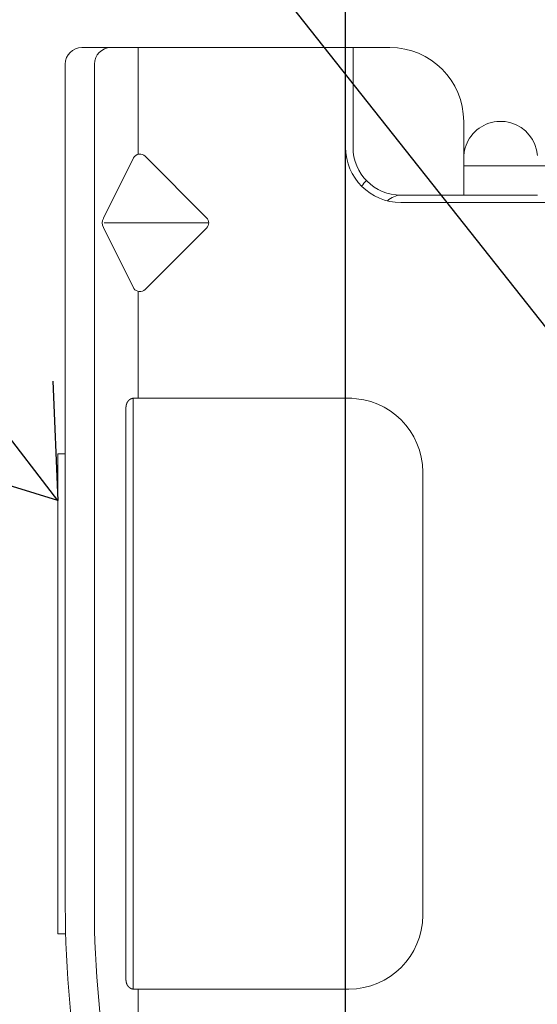
# Model space of a CAD drawing. Units: inches. Extents: x -31 to 125, y 0 to 90.
# Drawn here: x 108 to 109, y 13 to 14 of the extents above; entities that cross this region are included whole.
import ezdxf

# ---------------------------------------------------------------- set-up
doc = ezdxf.new("R2010")
doc.units = ezdxf.units.IN
doc.header["$LTSCALE"] = 0.01
doc.header["$MEASUREMENT"] = 0
for name, color, linetype in [('CERACLAD-DIMENSION', 1, 'Continuous'), ('CERACLAD-MEDIUM-LINE', 3, 'Continuous'), ('CERACLAD-PRODUCT-CUT', 6, 'Continuous'), ('CERACLAD-TXT-NOTES', 2, 'Continuous')]:
    doc.layers.add(name, color=color, linetype=linetype)
doc.dimstyles.get("Standard").update_dxf_attribs({"dimtxt": 0.18, "dimasz": 0.18, "dimexe": 0.18, "dimexo": 0.0625, "dimgap": 0.09, "dimtad": 0, "dimtih": 1, "dimtoh": 1, "dimdec": 4, "dimzin": 0, "dimdsep": 46, "dimtxsty": 'Standard', "dimcen": 0.09, "dimadec": 0, "dimazin": 0, "dimtfac": 1, "dimtdec": 4, "dimtofl": 0, "dimtmove": 0, "dimatfit": 3, "dimfxl": 1, "dimtolj": 1, "dimtzin": 0, "dimarcsym": 0})

# ---------------------------------------------------------------- blocks, each defined once
blk = doc.blocks.new('New Clip')
at = {"layer": 'CERACLAD-MEDIUM-LINE', "linetype": 'Continuous', "lineweight": 15}
for p, q in [((47.847, -5.186), (47.847, -4.986)), ((47.847, -4.986), (60.847, -4.986)), ((60.847, -4.986), (60.847, -5.186)), ((60.847, -5.186), (48.576, -5.186)), ((71.397, -5.186), (60.847, -5.186)), ((71.847, -5.636), (71.847, -12.986)), ((48.576, -5.974), (71.397, -5.974)), ((65.321, -7.046), (66.975, -6.218)), ((67.097, -6.241), (67.097, -9.059)), ((67.224, -6.22), (68.856, -7.036)), ((46.597, -6.831), (62.097, -6.831)), ((46.347, -7.157), (31.357, -7.157)), ((62.347, -7.022), (46.347, -7.022)), ((46.347, -7.157), (46.347, -7.037)), ((46.347, -8.998), (46.347, -7.157)), ((62.347, -7.037), (62.347, -7.157)), ((62.347, -7.037), (62.347, -7.037)), ((62.347, -7.157), (62.347, -12.876)), ((62.347, -7.157), (65.242, -7.157)), ((68.952, -7.157), (71.847, -7.157)), ((66.957, -9.016), (65.293, -7.353)), ((68.901, -7.353), (67.238, -9.016)), ((46.347, -12.876), (46.347, -8.998)), ((62.347, -12.194), (62.347, -12.956)), ((71.847, -12.786), (69.147, -12.786)), ((69.447, -12.986), (69.147, -12.986)), ((69.506, -12.986), (69.447, -12.986)), ((71.847, -12.986), (69.506, -12.986)), ((71.847, -12.986), (71.847, -13.386)), ((71.847, -13.386), (71.847, -13.986)), ((67.647, -14.286), (67.647, -23.488)), ((67.847, -14.286), (67.847, -14.586)), ((67.847, -14.586), (67.847, -15.986)), ((60.347, -14.876), (48.347, -14.876)), ((67.847, -14.987), (67.847, -16.786)), ((67.847, -15.986), (67.847, -17.986)), ((69.847, -15.986), (67.847, -15.986)), ((68.647, -26.386), (68.647, -15.986))]:
    blk.add_line(p, q, dxfattribs=at)
at = {"layer": 'CERACLAD-MEDIUM-LINE', "lineweight": 15}
for points in [[(71.847, -6.33, 0), (71.847, -6.33, 0), (71.847, -6.33, 0), (71.847, -6.33, 0), (71.847, -6.331, 0), (71.847, -6.331, 0), (71.847, -6.331, 0), (71.847, -6.331, 0), (71.847, -6.332, 0), (71.847, -6.332, 0), (71.847, -6.332, 0), (71.847, -6.332, 0), (71.847, -6.333, 0), (71.847, -6.333, 0), (71.847, -6.333, 0), (71.847, -6.333, 0), (71.847, -6.333, 0), (71.847, -6.334, 0), (71.847, -6.334, 0), (71.847, -6.334, 0), (71.847, -6.334, 0), (71.847, -6.335, 0), (71.847, -6.335, 0), (71.847, -6.335, 0), (71.847, -6.335, 0), (71.847, -6.335, 0), (71.847, -6.336, 0), (71.847, -6.336, 0), (71.847, -6.336, 0), (71.847, -6.336, 0), (71.847, -6.337, 0), (71.847, -6.337, 0), (71.847, -6.337, 0), (71.847, -6.337, 0), (71.847, -6.338, 0), (71.847, -6.338, 0), (71.847, -6.338, 0), (71.847, -6.338, 0), (71.847, -6.338, 0), (71.847, -6.339, 0), (71.847, -6.339, 0), (71.847, -6.339, 0), (71.847, -6.339, 0), (71.847, -6.34, 0), (71.847, -6.34, 0), (71.847, -6.34, 0), (71.847, -6.34, 0), (71.847, -6.341, 0), (71.847, -6.341, 0), (71.847, -6.341, 0), (71.847, -6.341, 0), (71.847, -6.341, 0), (71.847, -6.342, 0), (71.847, -6.342, 0), (71.847, -6.342, 0), (71.847, -6.342, 0), (71.847, -6.343, 0), (71.847, -6.343, 0), (71.847, -6.343, 0), (71.847, -6.343, 0), (71.847, -6.344, 0), (71.847, -6.344, 0), (71.847, -6.344, 0), (71.847, -6.344, 0), (71.847, -6.344, 0), (71.847, -6.345, 0), (71.847, -6.345, 0), (71.847, -6.345, 0), (71.847, -6.345, 0), (71.847, -6.346, 0), (71.847, -6.346, 0), (71.847, -6.346, 0), (71.847, -6.346, 0), (71.847, -6.347, 0), (71.847, -6.347, 0), (71.847, -6.347, 0), (71.847, -6.347, 0), (71.847, -6.347, 0), (71.847, -6.348, 0), (71.847, -6.348, 0), (71.847, -6.348, 0), (71.847, -6.348, 0), (71.847, -6.349, 0), (71.847, -6.349, 0), (71.847, -6.349, 0), (71.847, -6.349, 0), (71.847, -6.35, 0), (71.847, -6.35, 0), (71.847, -6.35, 0), (71.847, -6.35, 0), (71.847, -6.35, 0), (71.847, -6.351, 0), (71.847, -6.351, 0), (71.847, -6.351, 0), (71.847, -6.351, 0), (71.847, -6.352, 0), (71.847, -6.352, 0), (71.847, -6.352, 0), (71.846, -6.352, 0), (71.846, -6.352, 0), (71.846, -6.353, 0), (71.846, -6.353, 0), (71.846, -6.353, 0), (71.846, -6.353, 0), (71.846, -6.354, 0), (71.846, -6.354, 0), (71.846, -6.354, 0), (71.846, -6.354, 0), (71.846, -6.355, 0), (71.846, -6.355, 0), (71.846, -6.355, 0), (71.846, -6.355, 0), (71.846, -6.355, 0), (71.846, -6.356, 0), (71.846, -6.356, 0), (71.846, -6.356, 0), (71.846, -6.356, 0), (71.846, -6.357, 0), (71.846, -6.357, 0), (71.846, -6.357, 0), (71.846, -6.357, 0), (71.846, -6.358, 0), (71.846, -6.358, 0), (71.846, -6.358, 0), (71.846, -6.358, 0), (71.846, -6.358, 0), (71.846, -6.359, 0), (71.846, -6.359, 0), (71.846, -6.359, 0), (71.846, -6.359, 0), (71.846, -6.36, 0), (71.846, -6.36, 0), (71.846, -6.36, 0), (71.846, -6.36, 0), (71.846, -6.361, 0), (71.846, -6.361, 0), (71.846, -6.361, 0), (71.846, -6.361, 0), (71.846, -6.361, 0), (71.846, -6.362, 0), (71.846, -6.362, 0), (71.846, -6.362, 0), (71.846, -6.362, 0), (71.846, -6.363, 0), (71.846, -6.363, 0), (71.846, -6.363, 0), (71.846, -6.363, 0), (71.846, -6.363, 0), (71.846, -6.364, 0), (71.846, -6.364, 0), (71.846, -6.364, 0), (71.845, -6.364, 0), (71.845, -6.365, 0), (71.845, -6.365, 0), (71.845, -6.365, 0), (71.845, -6.365, 0), (71.845, -6.366, 0), (71.845, -6.366, 0), (71.845, -6.366, 0), (71.845, -6.366, 0)], [(46.446, -6.874, 0), (46.445, -6.874, 0), (46.445, -6.874, 0), (46.445, -6.875, 0), (46.444, -6.875, 0), (46.444, -6.875, 0), (46.444, -6.875, 0), (46.443, -6.876, 0), (46.443, -6.876, 0), (46.443, -6.876, 0), (46.442, -6.876, 0), (46.442, -6.876, 0), (46.442, -6.877, 0), (46.441, -6.877, 0), (46.441, -6.877, 0), (46.441, -6.877, 0), (46.44, -6.878, 0), (46.44, -6.878, 0), (46.44, -6.878, 0), (46.439, -6.878, 0), (46.439, -6.879, 0), (46.439, -6.879, 0), (46.438, -6.879, 0), (46.438, -6.879, 0), (46.437, -6.879, 0), (46.437, -6.88, 0), (46.437, -6.88, 0), (46.436, -6.88, 0), (46.436, -6.88, 0), (46.436, -6.881, 0), (46.435, -6.881, 0), (46.435, -6.881, 0), (46.435, -6.881, 0), (46.434, -6.882, 0), (46.434, -6.882, 0), (46.434, -6.882, 0), (46.433, -6.882, 0), (46.433, -6.883, 0), (46.433, -6.883, 0), (46.432, -6.883, 0), (46.432, -6.883, 0), (46.432, -6.883, 0), (46.431, -6.884, 0), (46.431, -6.884, 0), (46.431, -6.884, 0), (46.43, -6.884, 0), (46.43, -6.885, 0), (46.43, -6.885, 0), (46.429, -6.885, 0), (46.429, -6.885, 0), (46.429, -6.886, 0), (46.428, -6.886, 0), (46.428, -6.886, 0), (46.428, -6.886, 0), (46.427, -6.887, 0), (46.427, -6.887, 0), (46.427, -6.887, 0), (46.426, -6.887, 0), (46.426, -6.888, 0), (46.426, -6.888, 0), (46.425, -6.888, 0), (46.425, -6.888, 0), (46.425, -6.889, 0), (46.424, -6.889, 0), (46.424, -6.889, 0), (46.424, -6.889, 0), (46.423, -6.89, 0), (46.423, -6.89, 0), (46.423, -6.89, 0), (46.422, -6.891, 0), (46.422, -6.891, 0), (46.422, -6.891, 0), (46.421, -6.891, 0), (46.421, -6.892, 0), (46.421, -6.892, 0), (46.421, -6.892, 0), (46.42, -6.892, 0), (46.42, -6.893, 0), (46.42, -6.893, 0), (46.419, -6.893, 0), (46.419, -6.893, 0), (46.419, -6.894, 0), (46.418, -6.894, 0), (46.418, -6.894, 0), (46.418, -6.894, 0), (46.417, -6.895, 0), (46.417, -6.895, 0), (46.417, -6.895, 0), (46.416, -6.896, 0), (46.416, -6.896, 0), (46.416, -6.896, 0), (46.415, -6.896, 0), (46.415, -6.897, 0), (46.415, -6.897, 0), (46.414, -6.897, 0), (46.414, -6.897, 0), (46.414, -6.898, 0), (46.414, -6.898, 0), (46.413, -6.898, 0), (46.413, -6.899, 0), (46.413, -6.899, 0), (46.412, -6.899, 0), (46.412, -6.899, 0), (46.412, -6.9, 0), (46.411, -6.9, 0), (46.411, -6.9, 0), (46.411, -6.9, 0), (46.41, -6.901, 0), (46.41, -6.901, 0), (46.41, -6.901, 0), (46.41, -6.902, 0), (46.409, -6.902, 0), (46.409, -6.902, 0), (46.409, -6.902, 0), (46.408, -6.903, 0), (46.408, -6.903, 0), (46.408, -6.903, 0), (46.407, -6.904, 0), (46.407, -6.904, 0), (46.407, -6.904, 0), (46.407, -6.904, 0), (46.406, -6.905, 0), (46.406, -6.905, 0), (46.406, -6.905, 0), (46.405, -6.906, 0), (46.405, -6.906, 0), (46.405, -6.906, 0), (46.404, -6.906, 0), (46.404, -6.907, 0), (46.404, -6.907, 0), (46.404, -6.907, 0), (46.403, -6.908, 0), (46.403, -6.908, 0), (46.403, -6.908, 0), (46.402, -6.909, 0), (46.402, -6.909, 0), (46.402, -6.909, 0), (46.402, -6.909, 0), (46.401, -6.91, 0), (46.401, -6.91, 0), (46.401, -6.91, 0), (46.4, -6.911, 0), (46.4, -6.911, 0), (46.4, -6.911, 0), (46.4, -6.912, 0), (46.399, -6.912, 0), (46.399, -6.912, 0), (46.399, -6.912, 0), (46.398, -6.913, 0), (46.398, -6.913, 0), (46.398, -6.913, 0), (46.398, -6.914, 0), (46.397, -6.914, 0), (46.397, -6.914, 0), (46.397, -6.915, 0), (46.396, -6.915, 0), (46.396, -6.915, 0), (46.396, -6.916, 0), (46.396, -6.916, 0), (46.395, -6.916, 0), (46.395, -6.916, 0), (46.395, -6.917, 0), (46.395, -6.917, 0), (46.394, -6.917, 0), (46.394, -6.918, 0), (46.394, -6.918, 0), (46.393, -6.918, 0), (46.393, -6.919, 0), (46.393, -6.919, 0), (46.393, -6.919, 0), (46.392, -6.92, 0), (46.392, -6.92, 0), (46.392, -6.92, 0), (46.392, -6.921, 0), (46.391, -6.921, 0), (46.391, -6.921, 0), (46.391, -6.921, 0), (46.39, -6.922, 0), (46.39, -6.922, 0), (46.39, -6.922, 0), (46.39, -6.923, 0), (46.389, -6.923, 0), (46.389, -6.923, 0), (46.389, -6.924, 0), (46.389, -6.924, 0), (46.388, -6.924, 0), (46.388, -6.925, 0), (46.388, -6.925, 0), (46.388, -6.925, 0), (46.387, -6.926, 0), (46.387, -6.926, 0), (46.387, -6.926, 0), (46.387, -6.927, 0), (46.386, -6.927, 0), (46.386, -6.927, 0), (46.386, -6.928, 0), (46.386, -6.928, 0), (46.385, -6.928, 0), (46.385, -6.929, 0), (46.385, -6.929, 0), (46.385, -6.929, 0), (46.384, -6.93, 0), (46.384, -6.93, 0), (46.384, -6.93, 0), (46.384, -6.931, 0), (46.383, -6.931, 0), (46.383, -6.931, 0), (46.383, -6.932, 0), (46.383, -6.932, 0), (46.382, -6.932, 0), (46.382, -6.933, 0), (46.382, -6.933, 0), (46.382, -6.933, 0), (46.381, -6.934, 0), (46.381, -6.934, 0), (46.381, -6.934, 0), (46.381, -6.935, 0), (46.38, -6.935, 0), (46.38, -6.935, 0), (46.38, -6.936, 0), (46.38, -6.936, 0), (46.379, -6.936, 0), (46.379, -6.937, 0), (46.379, -6.937, 0), (46.379, -6.937, 0), (46.379, -6.938, 0), (46.378, -6.938, 0), (46.378, -6.938, 0), (46.378, -6.939, 0), (46.378, -6.939, 0), (46.377, -6.939, 0), (46.377, -6.94, 0), (46.377, -6.94, 0), (46.377, -6.94, 0), (46.376, -6.941, 0), (46.376, -6.941, 0), (46.376, -6.941, 0), (46.376, -6.942, 0), (46.376, -6.942, 0), (46.375, -6.943, 0), (46.375, -6.943, 0), (46.375, -6.943, 0), (46.375, -6.944, 0), (46.374, -6.944, 0), (46.374, -6.944, 0), (46.374, -6.945, 0), (46.374, -6.945, 0), (46.374, -6.945, 0), (46.373, -6.946, 0), (46.373, -6.946, 0), (46.373, -6.946, 0), (46.373, -6.947, 0), (46.372, -6.947, 0), (46.372, -6.947, 0), (46.372, -6.948, 0), (46.372, -6.948, 0), (46.372, -6.949, 0), (46.371, -6.949, 0), (46.371, -6.949, 0), (46.371, -6.95, 0), (46.371, -6.95, 0), (46.371, -6.95, 0), (46.37, -6.951, 0), (46.37, -6.951, 0), (46.37, -6.951, 0), (46.37, -6.952, 0), (46.37, -6.952, 0), (46.369, -6.953, 0), (46.369, -6.953, 0), (46.369, -6.953, 0), (46.369, -6.954, 0), (46.369, -6.954, 0), (46.368, -6.954, 0), (46.368, -6.955, 0), (46.368, -6.955, 0), (46.368, -6.955, 0), (46.368, -6.956, 0), (46.367, -6.956, 0), (46.367, -6.957, 0), (46.367, -6.957, 0), (46.367, -6.957, 0), (46.367, -6.958, 0), (46.366, -6.958, 0), (46.366, -6.958, 0), (46.366, -6.959, 0), (46.366, -6.959, 0), (46.366, -6.96, 0), (46.366, -6.96, 0), (46.365, -6.96, 0), (46.365, -6.961, 0), (46.365, -6.961, 0), (46.365, -6.961, 0), (46.365, -6.962, 0), (46.364, -6.962, 0), (46.364, -6.962, 0), (46.364, -6.963, 0), (46.364, -6.963, 0), (46.364, -6.964, 0), (46.364, -6.964, 0), (46.363, -6.964, 0), (46.363, -6.965, 0), (46.363, -6.965, 0), (46.363, -6.966, 0), (46.363, -6.966, 0), (46.363, -6.966, 0), (46.362, -6.967, 0), (46.362, -6.967, 0), (46.362, -6.967, 0), (46.362, -6.968, 0), (46.362, -6.968, 0), (46.362, -6.969, 0), (46.361, -6.969, 0), (46.361, -6.969, 0), (46.361, -6.97, 0), (46.361, -6.97, 0), (46.361, -6.97, 0), (46.361, -6.971, 0), (46.36, -6.971, 0), (46.36, -6.972, 0), (46.36, -6.972, 0), (46.36, -6.972, 0), (46.36, -6.973, 0), (46.36, -6.973, 0), (46.359, -6.974, 0), (46.359, -6.974, 0), (46.359, -6.974, 0), (46.359, -6.975, 0), (46.359, -6.975, 0), (46.359, -6.975, 0), (46.359, -6.976, 0), (46.358, -6.976, 0), (46.358, -6.977, 0), (46.358, -6.977, 0), (46.358, -6.977, 0), (46.358, -6.978, 0), (46.358, -6.978, 0), (46.358, -6.979, 0), (46.357, -6.979, 0), (46.357, -6.979, 0), (46.357, -6.98, 0), (46.357, -6.98, 0), (46.357, -6.981, 0), (46.357, -6.981, 0), (46.357, -6.981, 0), (46.356, -6.982, 0), (46.356, -6.982, 0), (46.356, -6.982, 0), (46.356, -6.983, 0), (46.356, -6.983, 0), (46.356, -6.984, 0), (46.356, -6.984, 0), (46.356, -6.984, 0), (46.355, -6.985, 0), (46.355, -6.985, 0), (46.355, -6.986, 0), (46.355, -6.986, 0), (46.355, -6.986, 0), (46.355, -6.987, 0), (46.355, -6.987, 0), (46.355, -6.988, 0), (46.354, -6.988, 0), (46.354, -6.988, 0), (46.354, -6.989, 0), (46.354, -6.989, 0), (46.354, -6.99, 0), (46.354, -6.99, 0), (46.354, -6.99, 0), (46.354, -6.991, 0), (46.354, -6.991, 0), (46.353, -6.992, 0), (46.353, -6.992, 0), (46.353, -6.992, 0), (46.353, -6.993, 0), (46.353, -6.993, 0), (46.353, -6.994, 0), (46.353, -6.994, 0), (46.353, -6.994, 0), (46.353, -6.995, 0), (46.352, -6.995, 0), (46.352, -6.996, 0), (46.352, -6.996, 0), (46.352, -6.996, 0), (46.352, -6.997, 0), (46.352, -6.997, 0), (46.352, -6.998, 0), (46.352, -6.998, 0), (46.352, -6.998, 0), (46.352, -6.999, 0), (46.351, -6.999, 0), (46.351, -7, 0), (46.351, -7, 0), (46.351, -7, 0), (46.351, -7.001, 0), (46.351, -7.001, 0), (46.351, -7.002, 0), (46.351, -7.002, 0), (46.351, -7.002, 0), (46.351, -7.003, 0), (46.351, -7.003, 0), (46.351, -7.004, 0), (46.35, -7.004, 0), (46.35, -7.005, 0), (46.35, -7.005, 0), (46.35, -7.005, 0), (46.35, -7.006, 0), (46.35, -7.006, 0), (46.35, -7.007, 0), (46.35, -7.007, 0), (46.35, -7.007, 0), (46.35, -7.008, 0), (46.35, -7.008, 0), (46.35, -7.009, 0), (46.35, -7.009, 0), (46.349, -7.009, 0), (46.349, -7.01, 0), (46.349, -7.01, 0), (46.349, -7.011, 0), (46.349, -7.011, 0), (46.349, -7.011, 0), (46.349, -7.012, 0), (46.349, -7.012, 0), (46.349, -7.013, 0), (46.349, -7.013, 0), (46.349, -7.014, 0), (46.349, -7.014, 0), (46.349, -7.014, 0), (46.349, -7.015, 0), (46.349, -7.015, 0), (46.349, -7.016, 0), (46.349, -7.016, 0), (46.348, -7.016, 0), (46.348, -7.017, 0), (46.348, -7.017, 0), (46.348, -7.018, 0), (46.348, -7.018, 0), (46.348, -7.018, 0), (46.348, -7.019, 0), (46.348, -7.019, 0), (46.348, -7.02, 0), (46.348, -7.02, 0), (46.348, -7.021, 0), (46.348, -7.021, 0), (46.348, -7.021, 0), (46.348, -7.022, 0), (46.348, -7.022, 0), (46.348, -7.023, 0), (46.348, -7.023, 0), (46.348, -7.023, 0), (46.348, -7.024, 0), (46.348, -7.024, 0), (46.348, -7.025, 0), (46.348, -7.025, 0), (46.348, -7.025, 0), (46.348, -7.026, 0), (46.348, -7.026, 0), (46.348, -7.027, 0), (46.348, -7.027, 0), (46.347, -7.028, 0), (46.347, -7.028, 0), (46.347, -7.028, 0), (46.347, -7.029, 0), (46.347, -7.029, 0), (46.347, -7.03, 0), (46.347, -7.03, 0), (46.347, -7.03, 0), (46.347, -7.031, 0), (46.347, -7.031, 0), (46.347, -7.032, 0), (46.347, -7.032, 0), (46.347, -7.033, 0), (46.347, -7.033, 0), (46.347, -7.033, 0), (46.347, -7.034, 0), (46.347, -7.034, 0), (46.347, -7.035, 0), (46.347, -7.035, 0), (46.347, -7.035, 0), (46.347, -7.036, 0), (46.347, -7.036, 0), (46.347, -7.037, 0)], [(46.597, -6.831, 0), (46.597, -6.831, 0), (46.596, -6.831, 0), (46.596, -6.831, 0), (46.596, -6.831, 0), (46.595, -6.831, 0), (46.595, -6.831, 0), (46.595, -6.831, 0), (46.594, -6.831, 0), (46.594, -6.831, 0), (46.593, -6.831, 0), (46.593, -6.831, 0), (46.593, -6.831, 0), (46.592, -6.831, 0), (46.592, -6.831, 0), (46.591, -6.831, 0), (46.591, -6.831, 0), (46.591, -6.831, 0), (46.59, -6.831, 0), (46.59, -6.831, 0), (46.59, -6.831, 0), (46.589, -6.831, 0), (46.589, -6.831, 0), (46.588, -6.831, 0), (46.588, -6.831, 0), (46.588, -6.831, 0), (46.587, -6.831, 0), (46.587, -6.831, 0), (46.587, -6.831, 0), (46.586, -6.831, 0), (46.586, -6.831, 0), (46.585, -6.831, 0), (46.585, -6.831, 0), (46.585, -6.831, 0), (46.584, -6.831, 0), (46.584, -6.831, 0), (46.583, -6.831, 0), (46.583, -6.831, 0), (46.583, -6.831, 0), (46.582, -6.831, 0), (46.582, -6.831, 0), (46.582, -6.831, 0), (46.581, -6.831, 0), (46.581, -6.831, 0), (46.58, -6.831, 0), (46.58, -6.831, 0), (46.58, -6.831, 0), (46.579, -6.832, 0), (46.579, -6.832, 0), (46.578, -6.832, 0), (46.578, -6.832, 0), (46.578, -6.832, 0), (46.577, -6.832, 0), (46.577, -6.832, 0), (46.577, -6.832, 0), (46.576, -6.832, 0), (46.576, -6.832, 0), (46.575, -6.832, 0), (46.575, -6.832, 0), (46.575, -6.832, 0), (46.574, -6.832, 0), (46.574, -6.832, 0), (46.573, -6.832, 0), (46.573, -6.832, 0), (46.573, -6.832, 0), (46.572, -6.832, 0), (46.572, -6.832, 0), (46.572, -6.832, 0), (46.571, -6.832, 0), (46.571, -6.832, 0), (46.57, -6.832, 0), (46.57, -6.832, 0), (46.57, -6.832, 0), (46.569, -6.832, 0), (46.569, -6.832, 0), (46.569, -6.832, 0), (46.568, -6.832, 0), (46.568, -6.832, 0), (46.567, -6.832, 0), (46.567, -6.832, 0), (46.567, -6.833, 0), (46.566, -6.833, 0), (46.566, -6.833, 0), (46.565, -6.833, 0), (46.565, -6.833, 0), (46.565, -6.833, 0), (46.564, -6.833, 0), (46.564, -6.833, 0), (46.564, -6.833, 0), (46.563, -6.833, 0), (46.563, -6.833, 0), (46.562, -6.833, 0), (46.562, -6.833, 0), (46.562, -6.833, 0), (46.561, -6.833, 0), (46.561, -6.833, 0), (46.561, -6.833, 0), (46.56, -6.833, 0), (46.56, -6.833, 0), (46.559, -6.833, 0), (46.559, -6.833, 0), (46.559, -6.833, 0), (46.558, -6.833, 0), (46.558, -6.834, 0), (46.557, -6.834, 0), (46.557, -6.834, 0), (46.557, -6.834, 0), (46.556, -6.834, 0), (46.556, -6.834, 0), (46.556, -6.834, 0), (46.555, -6.834, 0), (46.555, -6.834, 0), (46.554, -6.834, 0), (46.554, -6.834, 0), (46.554, -6.834, 0), (46.553, -6.834, 0), (46.553, -6.834, 0), (46.553, -6.834, 0), (46.552, -6.834, 0), (46.552, -6.834, 0), (46.551, -6.834, 0), (46.551, -6.835, 0), (46.551, -6.835, 0), (46.55, -6.835, 0), (46.55, -6.835, 0), (46.55, -6.835, 0), (46.549, -6.835, 0), (46.549, -6.835, 0), (46.548, -6.835, 0), (46.548, -6.835, 0), (46.548, -6.835, 0), (46.547, -6.835, 0), (46.547, -6.835, 0), (46.546, -6.835, 0), (46.546, -6.835, 0), (46.546, -6.835, 0), (46.545, -6.835, 0), (46.545, -6.836, 0), (46.545, -6.836, 0), (46.544, -6.836, 0), (46.544, -6.836, 0), (46.543, -6.836, 0), (46.543, -6.836, 0), (46.543, -6.836, 0), (46.542, -6.836, 0), (46.542, -6.836, 0), (46.542, -6.836, 0), (46.541, -6.836, 0), (46.541, -6.836, 0), (46.54, -6.836, 0), (46.54, -6.836, 0), (46.54, -6.836, 0), (46.539, -6.837, 0), (46.539, -6.837, 0), (46.539, -6.837, 0), (46.538, -6.837, 0), (46.538, -6.837, 0), (46.537, -6.837, 0), (46.537, -6.837, 0), (46.537, -6.837, 0), (46.536, -6.837, 0), (46.536, -6.837, 0), (46.536, -6.837, 0), (46.535, -6.837, 0), (46.535, -6.837, 0), (46.534, -6.838, 0), (46.534, -6.838, 0), (46.534, -6.838, 0), (46.533, -6.838, 0), (46.533, -6.838, 0), (46.533, -6.838, 0), (46.532, -6.838, 0), (46.532, -6.838, 0), (46.531, -6.838, 0), (46.531, -6.838, 0), (46.531, -6.838, 0), (46.53, -6.838, 0), (46.53, -6.839, 0), (46.53, -6.839, 0), (46.529, -6.839, 0), (46.529, -6.839, 0), (46.528, -6.839, 0), (46.528, -6.839, 0), (46.528, -6.839, 0), (46.527, -6.839, 0), (46.527, -6.839, 0), (46.527, -6.839, 0), (46.526, -6.839, 0), (46.526, -6.839, 0), (46.525, -6.84, 0), (46.525, -6.84, 0), (46.525, -6.84, 0), (46.524, -6.84, 0), (46.524, -6.84, 0), (46.524, -6.84, 0), (46.523, -6.84, 0), (46.523, -6.84, 0), (46.522, -6.84, 0), (46.522, -6.84, 0), (46.522, -6.841, 0), (46.521, -6.841, 0), (46.521, -6.841, 0), (46.521, -6.841, 0), (46.52, -6.841, 0), (46.52, -6.841, 0), (46.52, -6.841, 0), (46.519, -6.841, 0), (46.519, -6.841, 0), (46.518, -6.841, 0), (46.518, -6.842, 0), (46.518, -6.842, 0), (46.517, -6.842, 0), (46.517, -6.842, 0), (46.517, -6.842, 0), (46.516, -6.842, 0), (46.516, -6.842, 0), (46.515, -6.842, 0), (46.515, -6.842, 0), (46.515, -6.842, 0), (46.514, -6.843, 0), (46.514, -6.843, 0), (46.514, -6.843, 0), (46.513, -6.843, 0), (46.513, -6.843, 0), (46.513, -6.843, 0), (46.512, -6.843, 0), (46.512, -6.843, 0), (46.511, -6.843, 0), (46.511, -6.844, 0), (46.511, -6.844, 0), (46.51, -6.844, 0), (46.51, -6.844, 0), (46.51, -6.844, 0), (46.509, -6.844, 0), (46.509, -6.844, 0), (46.508, -6.844, 0), (46.508, -6.844, 0), (46.508, -6.845, 0), (46.507, -6.845, 0), (46.507, -6.845, 0), (46.507, -6.845, 0), (46.506, -6.845, 0), (46.506, -6.845, 0), (46.506, -6.845, 0), (46.505, -6.845, 0), (46.505, -6.845, 0), (46.504, -6.846, 0), (46.504, -6.846, 0), (46.504, -6.846, 0), (46.503, -6.846, 0), (46.503, -6.846, 0), (46.503, -6.846, 0), (46.502, -6.846, 0), (46.502, -6.846, 0), (46.502, -6.847, 0), (46.501, -6.847, 0), (46.501, -6.847, 0), (46.5, -6.847, 0), (46.5, -6.847, 0), (46.5, -6.847, 0), (46.499, -6.847, 0), (46.499, -6.847, 0), (46.499, -6.848, 0), (46.498, -6.848, 0), (46.498, -6.848, 0), (46.498, -6.848, 0), (46.497, -6.848, 0), (46.497, -6.848, 0), (46.496, -6.848, 0), (46.496, -6.848, 0), (46.496, -6.849, 0), (46.495, -6.849, 0), (46.495, -6.849, 0), (46.495, -6.849, 0), (46.494, -6.849, 0), (46.494, -6.849, 0), (46.494, -6.849, 0), (46.493, -6.85, 0), (46.493, -6.85, 0), (46.493, -6.85, 0), (46.492, -6.85, 0), (46.492, -6.85, 0), (46.491, -6.85, 0), (46.491, -6.85, 0), (46.491, -6.85, 0), (46.49, -6.851, 0), (46.49, -6.851, 0), (46.49, -6.851, 0), (46.489, -6.851, 0), (46.489, -6.851, 0), (46.489, -6.851, 0), (46.488, -6.851, 0), (46.488, -6.852, 0), (46.488, -6.852, 0), (46.487, -6.852, 0), (46.487, -6.852, 0), (46.486, -6.852, 0), (46.486, -6.852, 0), (46.486, -6.852, 0), (46.485, -6.853, 0), (46.485, -6.853, 0), (46.485, -6.853, 0), (46.484, -6.853, 0), (46.484, -6.853, 0), (46.484, -6.853, 0), (46.483, -6.853, 0), (46.483, -6.854, 0), (46.483, -6.854, 0), (46.482, -6.854, 0), (46.482, -6.854, 0), (46.481, -6.854, 0), (46.481, -6.854, 0), (46.481, -6.855, 0), (46.48, -6.855, 0), (46.48, -6.855, 0), (46.48, -6.855, 0), (46.479, -6.855, 0), (46.479, -6.855, 0), (46.479, -6.855, 0), (46.478, -6.856, 0), (46.478, -6.856, 0), (46.478, -6.856, 0), (46.477, -6.856, 0), (46.477, -6.856, 0), (46.477, -6.856, 0), (46.476, -6.857, 0), (46.476, -6.857, 0), (46.476, -6.857, 0), (46.475, -6.857, 0), (46.475, -6.857, 0), (46.474, -6.857, 0), (46.474, -6.857, 0), (46.474, -6.858, 0), (46.473, -6.858, 0), (46.473, -6.858, 0), (46.473, -6.858, 0), (46.472, -6.858, 0), (46.472, -6.858, 0), (46.472, -6.859, 0), (46.471, -6.859, 0), (46.471, -6.859, 0), (46.471, -6.859, 0), (46.47, -6.859, 0), (46.47, -6.859, 0), (46.47, -6.86, 0), (46.469, -6.86, 0), (46.469, -6.86, 0), (46.469, -6.86, 0), (46.468, -6.86, 0), (46.468, -6.86, 0), (46.468, -6.861, 0), (46.467, -6.861, 0), (46.467, -6.861, 0), (46.467, -6.861, 0), (46.466, -6.861, 0), (46.466, -6.861, 0), (46.466, -6.862, 0), (46.465, -6.862, 0), (46.465, -6.862, 0), (46.464, -6.862, 0), (46.464, -6.862, 0), (46.464, -6.863, 0), (46.463, -6.863, 0), (46.463, -6.863, 0), (46.463, -6.863, 0), (46.462, -6.863, 0), (46.462, -6.863, 0), (46.462, -6.864, 0), (46.461, -6.864, 0), (46.461, -6.864, 0), (46.461, -6.864, 0), (46.46, -6.864, 0), (46.46, -6.865, 0), (46.46, -6.865, 0), (46.459, -6.865, 0), (46.459, -6.865, 0), (46.459, -6.865, 0), (46.458, -6.865, 0), (46.458, -6.866, 0), (46.458, -6.866, 0), (46.457, -6.866, 0), (46.457, -6.866, 0), (46.457, -6.866, 0), (46.456, -6.867, 0), (46.456, -6.867, 0), (46.456, -6.867, 0), (46.455, -6.867, 0), (46.455, -6.867, 0), (46.455, -6.867, 0), (46.454, -6.868, 0), (46.454, -6.868, 0), (46.454, -6.868, 0), (46.453, -6.868, 0), (46.453, -6.868, 0), (46.453, -6.869, 0), (46.452, -6.869, 0), (46.452, -6.869, 0), (46.452, -6.869, 0), (46.451, -6.869, 0), (46.451, -6.87, 0), (46.451, -6.87, 0), (46.45, -6.87, 0), (46.45, -6.87, 0), (46.45, -6.87, 0), (46.449, -6.871, 0), (46.449, -6.871, 0), (46.449, -6.871, 0), (46.448, -6.871, 0), (46.448, -6.871, 0), (46.448, -6.872, 0), (46.447, -6.872, 0), (46.447, -6.872, 0), (46.447, -6.872, 0), (46.446, -6.872, 0), (46.446, -6.873, 0), (46.446, -6.873, 0)], [(62.097, -6.831, 0), (62.098, -6.831, 0), (62.098, -6.831, 0), (62.098, -6.831, 0), (62.099, -6.831, 0), (62.099, -6.831, 0), (62.1, -6.831, 0), (62.1, -6.831, 0), (62.1, -6.831, 0), (62.101, -6.831, 0), (62.101, -6.831, 0), (62.101, -6.831, 0), (62.102, -6.831, 0), (62.102, -6.831, 0), (62.103, -6.831, 0), (62.103, -6.831, 0), (62.103, -6.831, 0), (62.104, -6.831, 0), (62.104, -6.831, 0), (62.105, -6.831, 0), (62.105, -6.831, 0), (62.105, -6.831, 0), (62.106, -6.831, 0), (62.106, -6.831, 0), (62.106, -6.831, 0), (62.107, -6.831, 0), (62.107, -6.831, 0), (62.108, -6.831, 0), (62.108, -6.831, 0), (62.108, -6.831, 0), (62.109, -6.831, 0), (62.109, -6.831, 0), (62.11, -6.831, 0), (62.11, -6.831, 0), (62.11, -6.831, 0), (62.111, -6.831, 0), (62.111, -6.831, 0), (62.111, -6.831, 0), (62.112, -6.831, 0), (62.112, -6.831, 0), (62.113, -6.831, 0), (62.113, -6.831, 0), (62.113, -6.831, 0), (62.114, -6.831, 0), (62.114, -6.831, 0), (62.114, -6.831, 0), (62.115, -6.831, 0), (62.115, -6.832, 0), (62.116, -6.832, 0), (62.116, -6.832, 0), (62.116, -6.832, 0), (62.117, -6.832, 0), (62.117, -6.832, 0), (62.118, -6.832, 0), (62.118, -6.832, 0), (62.118, -6.832, 0), (62.119, -6.832, 0), (62.119, -6.832, 0), (62.119, -6.832, 0), (62.12, -6.832, 0), (62.12, -6.832, 0), (62.121, -6.832, 0), (62.121, -6.832, 0), (62.121, -6.832, 0), (62.122, -6.832, 0), (62.122, -6.832, 0), (62.123, -6.832, 0), (62.123, -6.832, 0), (62.123, -6.832, 0), (62.124, -6.832, 0), (62.124, -6.832, 0), (62.124, -6.832, 0), (62.125, -6.832, 0), (62.125, -6.832, 0), (62.126, -6.832, 0), (62.126, -6.832, 0), (62.126, -6.832, 0), (62.127, -6.832, 0), (62.127, -6.832, 0), (62.127, -6.832, 0), (62.128, -6.833, 0), (62.128, -6.833, 0), (62.129, -6.833, 0), (62.129, -6.833, 0), (62.129, -6.833, 0), (62.13, -6.833, 0), (62.13, -6.833, 0), (62.131, -6.833, 0), (62.131, -6.833, 0), (62.131, -6.833, 0), (62.132, -6.833, 0), (62.132, -6.833, 0), (62.132, -6.833, 0), (62.133, -6.833, 0), (62.133, -6.833, 0), (62.134, -6.833, 0), (62.134, -6.833, 0), (62.134, -6.833, 0), (62.135, -6.833, 0), (62.135, -6.833, 0), (62.135, -6.833, 0), (62.136, -6.833, 0), (62.136, -6.833, 0), (62.137, -6.834, 0), (62.137, -6.834, 0), (62.137, -6.834, 0), (62.138, -6.834, 0), (62.138, -6.834, 0), (62.139, -6.834, 0), (62.139, -6.834, 0), (62.139, -6.834, 0), (62.14, -6.834, 0), (62.14, -6.834, 0), (62.14, -6.834, 0), (62.141, -6.834, 0), (62.141, -6.834, 0), (62.142, -6.834, 0), (62.142, -6.834, 0), (62.142, -6.834, 0), (62.143, -6.834, 0), (62.143, -6.834, 0), (62.143, -6.835, 0), (62.144, -6.835, 0), (62.144, -6.835, 0), (62.145, -6.835, 0), (62.145, -6.835, 0), (62.145, -6.835, 0), (62.146, -6.835, 0), (62.146, -6.835, 0), (62.146, -6.835, 0), (62.147, -6.835, 0), (62.147, -6.835, 0), (62.148, -6.835, 0), (62.148, -6.835, 0), (62.148, -6.835, 0), (62.149, -6.835, 0), (62.149, -6.835, 0), (62.15, -6.836, 0), (62.15, -6.836, 0), (62.15, -6.836, 0), (62.151, -6.836, 0), (62.151, -6.836, 0), (62.151, -6.836, 0), (62.152, -6.836, 0), (62.152, -6.836, 0), (62.153, -6.836, 0), (62.153, -6.836, 0), (62.153, -6.836, 0), (62.154, -6.836, 0), (62.154, -6.836, 0), (62.154, -6.836, 0), (62.155, -6.836, 0), (62.155, -6.837, 0), (62.156, -6.837, 0), (62.156, -6.837, 0), (62.156, -6.837, 0), (62.157, -6.837, 0), (62.157, -6.837, 0), (62.157, -6.837, 0), (62.158, -6.837, 0), (62.158, -6.837, 0), (62.159, -6.837, 0), (62.159, -6.837, 0), (62.159, -6.837, 0), (62.16, -6.837, 0), (62.16, -6.838, 0), (62.16, -6.838, 0), (62.161, -6.838, 0), (62.161, -6.838, 0), (62.162, -6.838, 0), (62.162, -6.838, 0), (62.162, -6.838, 0), (62.163, -6.838, 0), (62.163, -6.838, 0), (62.163, -6.838, 0), (62.164, -6.838, 0), (62.164, -6.838, 0), (62.165, -6.839, 0), (62.165, -6.839, 0), (62.165, -6.839, 0), (62.166, -6.839, 0), (62.166, -6.839, 0), (62.166, -6.839, 0), (62.167, -6.839, 0), (62.167, -6.839, 0), (62.168, -6.839, 0), (62.168, -6.839, 0), (62.168, -6.839, 0), (62.169, -6.839, 0), (62.169, -6.84, 0), (62.169, -6.84, 0), (62.17, -6.84, 0), (62.17, -6.84, 0), (62.171, -6.84, 0), (62.171, -6.84, 0), (62.171, -6.84, 0), (62.172, -6.84, 0), (62.172, -6.84, 0), (62.172, -6.84, 0), (62.173, -6.841, 0), (62.173, -6.841, 0), (62.173, -6.841, 0), (62.174, -6.841, 0), (62.174, -6.841, 0), (62.175, -6.841, 0), (62.175, -6.841, 0), (62.175, -6.841, 0), (62.176, -6.841, 0), (62.176, -6.841, 0), (62.176, -6.842, 0), (62.177, -6.842, 0), (62.177, -6.842, 0), (62.178, -6.842, 0), (62.178, -6.842, 0), (62.178, -6.842, 0), (62.179, -6.842, 0), (62.179, -6.842, 0), (62.179, -6.842, 0), (62.18, -6.842, 0), (62.18, -6.843, 0), (62.18, -6.843, 0), (62.181, -6.843, 0), (62.181, -6.843, 0), (62.182, -6.843, 0), (62.182, -6.843, 0), (62.182, -6.843, 0), (62.183, -6.843, 0), (62.183, -6.843, 0), (62.183, -6.844, 0), (62.184, -6.844, 0), (62.184, -6.844, 0), (62.185, -6.844, 0), (62.185, -6.844, 0), (62.185, -6.844, 0), (62.186, -6.844, 0), (62.186, -6.844, 0), (62.186, -6.844, 0), (62.187, -6.845, 0), (62.187, -6.845, 0), (62.187, -6.845, 0), (62.188, -6.845, 0), (62.188, -6.845, 0), (62.189, -6.845, 0), (62.189, -6.845, 0), (62.189, -6.845, 0), (62.19, -6.845, 0), (62.19, -6.846, 0), (62.19, -6.846, 0), (62.191, -6.846, 0), (62.191, -6.846, 0), (62.191, -6.846, 0), (62.192, -6.846, 0), (62.192, -6.846, 0), (62.193, -6.846, 0), (62.193, -6.847, 0), (62.193, -6.847, 0), (62.194, -6.847, 0), (62.194, -6.847, 0), (62.194, -6.847, 0), (62.195, -6.847, 0), (62.195, -6.847, 0), (62.195, -6.847, 0), (62.196, -6.848, 0), (62.196, -6.848, 0), (62.197, -6.848, 0), (62.197, -6.848, 0), (62.197, -6.848, 0), (62.198, -6.848, 0), (62.198, -6.848, 0), (62.198, -6.848, 0), (62.199, -6.849, 0), (62.199, -6.849, 0), (62.199, -6.849, 0), (62.2, -6.849, 0), (62.2, -6.849, 0), (62.201, -6.849, 0), (62.201, -6.849, 0), (62.201, -6.85, 0), (62.202, -6.85, 0), (62.202, -6.85, 0), (62.202, -6.85, 0), (62.203, -6.85, 0), (62.203, -6.85, 0), (62.203, -6.85, 0), (62.204, -6.85, 0), (62.204, -6.851, 0), (62.204, -6.851, 0), (62.205, -6.851, 0), (62.205, -6.851, 0), (62.206, -6.851, 0), (62.206, -6.851, 0), (62.206, -6.851, 0), (62.207, -6.852, 0), (62.207, -6.852, 0), (62.207, -6.852, 0), (62.208, -6.852, 0), (62.208, -6.852, 0), (62.208, -6.852, 0), (62.209, -6.852, 0), (62.209, -6.853, 0), (62.209, -6.853, 0), (62.21, -6.853, 0), (62.21, -6.853, 0), (62.211, -6.853, 0), (62.211, -6.853, 0), (62.211, -6.853, 0), (62.212, -6.854, 0), (62.212, -6.854, 0), (62.212, -6.854, 0), (62.213, -6.854, 0), (62.213, -6.854, 0), (62.213, -6.854, 0), (62.214, -6.855, 0), (62.214, -6.855, 0), (62.214, -6.855, 0), (62.215, -6.855, 0), (62.215, -6.855, 0), (62.215, -6.855, 0), (62.216, -6.855, 0), (62.216, -6.856, 0), (62.217, -6.856, 0), (62.217, -6.856, 0), (62.217, -6.856, 0), (62.218, -6.856, 0), (62.218, -6.856, 0), (62.218, -6.857, 0), (62.219, -6.857, 0), (62.219, -6.857, 0), (62.219, -6.857, 0), (62.22, -6.857, 0), (62.22, -6.857, 0), (62.22, -6.857, 0), (62.221, -6.858, 0), (62.221, -6.858, 0), (62.221, -6.858, 0), (62.222, -6.858, 0), (62.222, -6.858, 0), (62.222, -6.858, 0), (62.223, -6.859, 0), (62.223, -6.859, 0), (62.223, -6.859, 0), (62.224, -6.859, 0), (62.224, -6.859, 0), (62.224, -6.859, 0), (62.225, -6.86, 0), (62.225, -6.86, 0), (62.226, -6.86, 0), (62.226, -6.86, 0), (62.226, -6.86, 0), (62.227, -6.86, 0), (62.227, -6.861, 0), (62.227, -6.861, 0), (62.228, -6.861, 0), (62.228, -6.861, 0), (62.228, -6.861, 0), (62.229, -6.861, 0), (62.229, -6.862, 0), (62.229, -6.862, 0), (62.23, -6.862, 0), (62.23, -6.862, 0), (62.23, -6.862, 0), (62.231, -6.863, 0), (62.231, -6.863, 0), (62.231, -6.863, 0), (62.232, -6.863, 0), (62.232, -6.863, 0), (62.232, -6.863, 0), (62.233, -6.864, 0), (62.233, -6.864, 0), (62.233, -6.864, 0), (62.234, -6.864, 0), (62.234, -6.864, 0), (62.234, -6.865, 0), (62.235, -6.865, 0), (62.235, -6.865, 0), (62.235, -6.865, 0), (62.236, -6.865, 0), (62.236, -6.865, 0), (62.236, -6.866, 0), (62.237, -6.866, 0), (62.237, -6.866, 0), (62.237, -6.866, 0), (62.238, -6.866, 0), (62.238, -6.867, 0), (62.238, -6.867, 0), (62.239, -6.867, 0), (62.239, -6.867, 0), (62.239, -6.867, 0), (62.24, -6.867, 0), (62.24, -6.868, 0), (62.24, -6.868, 0), (62.241, -6.868, 0), (62.241, -6.868, 0), (62.241, -6.868, 0), (62.242, -6.869, 0), (62.242, -6.869, 0), (62.242, -6.869, 0), (62.243, -6.869, 0), (62.243, -6.869, 0), (62.243, -6.87, 0), (62.244, -6.87, 0), (62.244, -6.87, 0), (62.244, -6.87, 0), (62.245, -6.87, 0), (62.245, -6.871, 0), (62.245, -6.871, 0), (62.246, -6.871, 0), (62.246, -6.871, 0), (62.246, -6.871, 0), (62.247, -6.872, 0), (62.247, -6.872, 0), (62.247, -6.872, 0), (62.248, -6.872, 0), (62.248, -6.872, 0), (62.248, -6.873, 0), (62.249, -6.873, 0)], [(62.249, -6.874, 0), (62.249, -6.874, 0), (62.249, -6.874, 0), (62.25, -6.875, 0), (62.25, -6.875, 0), (62.25, -6.875, 0), (62.251, -6.875, 0), (62.251, -6.876, 0), (62.251, -6.876, 0), (62.252, -6.876, 0), (62.252, -6.876, 0), (62.252, -6.876, 0), (62.253, -6.877, 0), (62.253, -6.877, 0), (62.254, -6.877, 0), (62.254, -6.877, 0), (62.254, -6.878, 0), (62.255, -6.878, 0), (62.255, -6.878, 0), (62.255, -6.878, 0), (62.256, -6.879, 0), (62.256, -6.879, 0), (62.256, -6.879, 0), (62.257, -6.879, 0), (62.257, -6.879, 0), (62.257, -6.88, 0), (62.258, -6.88, 0), (62.258, -6.88, 0), (62.258, -6.88, 0), (62.259, -6.881, 0), (62.259, -6.881, 0), (62.259, -6.881, 0), (62.26, -6.881, 0), (62.26, -6.882, 0), (62.26, -6.882, 0), (62.261, -6.882, 0), (62.261, -6.882, 0), (62.261, -6.883, 0), (62.262, -6.883, 0), (62.262, -6.883, 0), (62.262, -6.883, 0), (62.263, -6.883, 0), (62.263, -6.884, 0), (62.263, -6.884, 0), (62.264, -6.884, 0), (62.264, -6.884, 0), (62.264, -6.885, 0), (62.265, -6.885, 0), (62.265, -6.885, 0), (62.265, -6.885, 0), (62.266, -6.886, 0), (62.266, -6.886, 0), (62.266, -6.886, 0), (62.267, -6.886, 0), (62.267, -6.887, 0), (62.267, -6.887, 0), (62.268, -6.887, 0), (62.268, -6.887, 0), (62.268, -6.888, 0), (62.269, -6.888, 0), (62.269, -6.888, 0), (62.269, -6.888, 0), (62.27, -6.889, 0), (62.27, -6.889, 0), (62.27, -6.889, 0), (62.271, -6.889, 0), (62.271, -6.89, 0), (62.271, -6.89, 0), (62.272, -6.89, 0), (62.272, -6.891, 0), (62.272, -6.891, 0), (62.273, -6.891, 0), (62.273, -6.891, 0), (62.273, -6.892, 0), (62.274, -6.892, 0), (62.274, -6.892, 0), (62.274, -6.892, 0), (62.275, -6.893, 0), (62.275, -6.893, 0), (62.275, -6.893, 0), (62.276, -6.893, 0), (62.276, -6.894, 0), (62.276, -6.894, 0), (62.277, -6.894, 0), (62.277, -6.894, 0), (62.277, -6.895, 0), (62.277, -6.895, 0), (62.278, -6.895, 0), (62.278, -6.896, 0), (62.278, -6.896, 0), (62.279, -6.896, 0), (62.279, -6.896, 0), (62.279, -6.897, 0), (62.28, -6.897, 0), (62.28, -6.897, 0), (62.28, -6.897, 0), (62.281, -6.898, 0), (62.281, -6.898, 0), (62.281, -6.898, 0), (62.282, -6.899, 0), (62.282, -6.899, 0), (62.282, -6.899, 0), (62.282, -6.899, 0), (62.283, -6.9, 0), (62.283, -6.9, 0), (62.283, -6.9, 0), (62.284, -6.9, 0), (62.284, -6.901, 0), (62.284, -6.901, 0), (62.285, -6.901, 0), (62.285, -6.902, 0), (62.285, -6.902, 0), (62.286, -6.902, 0), (62.286, -6.902, 0), (62.286, -6.903, 0), (62.286, -6.903, 0), (62.287, -6.903, 0), (62.287, -6.904, 0), (62.287, -6.904, 0), (62.288, -6.904, 0), (62.288, -6.904, 0), (62.288, -6.905, 0), (62.289, -6.905, 0), (62.289, -6.905, 0), (62.289, -6.906, 0), (62.289, -6.906, 0), (62.29, -6.906, 0), (62.29, -6.906, 0), (62.29, -6.907, 0), (62.291, -6.907, 0), (62.291, -6.907, 0), (62.291, -6.908, 0), (62.291, -6.908, 0), (62.292, -6.908, 0), (62.292, -6.909, 0), (62.292, -6.909, 0), (62.293, -6.909, 0), (62.293, -6.909, 0), (62.293, -6.91, 0), (62.293, -6.91, 0), (62.294, -6.91, 0), (62.294, -6.911, 0), (62.294, -6.911, 0), (62.295, -6.911, 0), (62.295, -6.912, 0), (62.295, -6.912, 0), (62.296, -6.912, 0), (62.296, -6.912, 0), (62.296, -6.913, 0), (62.296, -6.913, 0), (62.297, -6.913, 0), (62.297, -6.914, 0), (62.297, -6.914, 0), (62.297, -6.914, 0), (62.298, -6.915, 0), (62.298, -6.915, 0), (62.298, -6.915, 0), (62.299, -6.916, 0), (62.299, -6.916, 0), (62.299, -6.916, 0), (62.299, -6.916, 0), (62.3, -6.917, 0), (62.3, -6.917, 0), (62.3, -6.917, 0), (62.301, -6.918, 0), (62.301, -6.918, 0), (62.301, -6.918, 0), (62.301, -6.919, 0), (62.302, -6.919, 0), (62.302, -6.919, 0), (62.302, -6.92, 0), (62.302, -6.92, 0), (62.303, -6.92, 0), (62.303, -6.921, 0), (62.303, -6.921, 0), (62.303, -6.921, 0), (62.304, -6.921, 0), (62.304, -6.922, 0), (62.304, -6.922, 0), (62.305, -6.922, 0), (62.305, -6.923, 0), (62.305, -6.923, 0), (62.305, -6.923, 0), (62.306, -6.924, 0), (62.306, -6.924, 0), (62.306, -6.924, 0), (62.306, -6.925, 0), (62.307, -6.925, 0), (62.307, -6.925, 0), (62.307, -6.926, 0), (62.307, -6.926, 0), (62.308, -6.926, 0), (62.308, -6.927, 0), (62.308, -6.927, 0), (62.308, -6.927, 0), (62.309, -6.928, 0), (62.309, -6.928, 0), (62.309, -6.928, 0), (62.309, -6.929, 0), (62.31, -6.929, 0), (62.31, -6.929, 0), (62.31, -6.93, 0), (62.31, -6.93, 0), (62.311, -6.93, 0), (62.311, -6.931, 0), (62.311, -6.931, 0), (62.311, -6.931, 0), (62.312, -6.932, 0), (62.312, -6.932, 0), (62.312, -6.932, 0), (62.312, -6.933, 0), (62.313, -6.933, 0), (62.313, -6.933, 0), (62.313, -6.934, 0), (62.313, -6.934, 0), (62.314, -6.934, 0), (62.314, -6.935, 0), (62.314, -6.935, 0), (62.314, -6.935, 0), (62.315, -6.936, 0), (62.315, -6.936, 0), (62.315, -6.936, 0), (62.315, -6.937, 0), (62.316, -6.937, 0), (62.316, -6.937, 0), (62.316, -6.938, 0), (62.316, -6.938, 0), (62.316, -6.938, 0), (62.317, -6.939, 0), (62.317, -6.939, 0), (62.317, -6.939, 0), (62.317, -6.94, 0), (62.318, -6.94, 0), (62.318, -6.94, 0), (62.318, -6.941, 0), (62.318, -6.941, 0), (62.318, -6.941, 0), (62.319, -6.942, 0), (62.319, -6.942, 0), (62.319, -6.943, 0), (62.319, -6.943, 0), (62.32, -6.943, 0), (62.32, -6.944, 0), (62.32, -6.944, 0), (62.32, -6.944, 0), (62.32, -6.945, 0), (62.321, -6.945, 0), (62.321, -6.945, 0), (62.321, -6.946, 0), (62.321, -6.946, 0), (62.322, -6.946, 0), (62.322, -6.947, 0), (62.322, -6.947, 0), (62.322, -6.947, 0), (62.322, -6.948, 0), (62.323, -6.948, 0), (62.323, -6.949, 0), (62.323, -6.949, 0), (62.323, -6.949, 0), (62.323, -6.95, 0), (62.324, -6.95, 0), (62.324, -6.95, 0), (62.324, -6.951, 0), (62.324, -6.951, 0), (62.324, -6.951, 0), (62.325, -6.952, 0), (62.325, -6.952, 0), (62.325, -6.953, 0), (62.325, -6.953, 0), (62.325, -6.953, 0), (62.326, -6.954, 0), (62.326, -6.954, 0), (62.326, -6.954, 0), (62.326, -6.955, 0), (62.326, -6.955, 0), (62.327, -6.955, 0), (62.327, -6.956, 0), (62.327, -6.956, 0), (62.327, -6.957, 0), (62.327, -6.957, 0), (62.328, -6.957, 0), (62.328, -6.958, 0), (62.328, -6.958, 0), (62.328, -6.958, 0), (62.328, -6.959, 0), (62.329, -6.959, 0), (62.329, -6.96, 0), (62.329, -6.96, 0), (62.329, -6.96, 0), (62.329, -6.961, 0), (62.329, -6.961, 0), (62.33, -6.961, 0), (62.33, -6.962, 0), (62.33, -6.962, 0), (62.33, -6.962, 0), (62.33, -6.963, 0), (62.331, -6.963, 0), (62.331, -6.964, 0), (62.331, -6.964, 0), (62.331, -6.964, 0), (62.331, -6.965, 0), (62.331, -6.965, 0), (62.332, -6.966, 0), (62.332, -6.966, 0), (62.332, -6.966, 0), (62.332, -6.967, 0), (62.332, -6.967, 0), (62.332, -6.967, 0), (62.333, -6.968, 0), (62.333, -6.968, 0), (62.333, -6.969, 0), (62.333, -6.969, 0), (62.333, -6.969, 0), (62.333, -6.97, 0), (62.334, -6.97, 0), (62.334, -6.97, 0), (62.334, -6.971, 0), (62.334, -6.971, 0), (62.334, -6.972, 0), (62.334, -6.972, 0), (62.335, -6.972, 0), (62.335, -6.973, 0), (62.335, -6.973, 0), (62.335, -6.974, 0), (62.335, -6.974, 0), (62.335, -6.974, 0), (62.335, -6.975, 0), (62.336, -6.975, 0), (62.336, -6.975, 0), (62.336, -6.976, 0), (62.336, -6.976, 0), (62.336, -6.977, 0), (62.336, -6.977, 0), (62.336, -6.977, 0), (62.337, -6.978, 0), (62.337, -6.978, 0), (62.337, -6.979, 0), (62.337, -6.979, 0), (62.337, -6.979, 0), (62.337, -6.98, 0), (62.337, -6.98, 0), (62.338, -6.981, 0), (62.338, -6.981, 0), (62.338, -6.981, 0), (62.338, -6.982, 0), (62.338, -6.982, 0), (62.338, -6.982, 0), (62.338, -6.983, 0), (62.339, -6.983, 0), (62.339, -6.984, 0), (62.339, -6.984, 0), (62.339, -6.984, 0), (62.339, -6.985, 0), (62.339, -6.985, 0), (62.339, -6.986, 0), (62.339, -6.986, 0), (62.34, -6.986, 0), (62.34, -6.987, 0), (62.34, -6.987, 0), (62.34, -6.988, 0), (62.34, -6.988, 0), (62.34, -6.988, 0), (62.34, -6.989, 0), (62.34, -6.989, 0), (62.341, -6.99, 0), (62.341, -6.99, 0), (62.341, -6.99, 0), (62.341, -6.991, 0), (62.341, -6.991, 0), (62.341, -6.992, 0), (62.341, -6.992, 0), (62.341, -6.992, 0), (62.341, -6.993, 0), (62.342, -6.993, 0), (62.342, -6.994, 0), (62.342, -6.994, 0), (62.342, -6.994, 0), (62.342, -6.995, 0), (62.342, -6.995, 0), (62.342, -6.996, 0), (62.342, -6.996, 0), (62.342, -6.996, 0), (62.342, -6.997, 0), (62.343, -6.997, 0), (62.343, -6.998, 0), (62.343, -6.998, 0), (62.343, -6.998, 0), (62.343, -6.999, 0), (62.343, -6.999, 0), (62.343, -7, 0), (62.343, -7, 0), (62.343, -7, 0), (62.343, -7.001, 0), (62.343, -7.001, 0), (62.344, -7.002, 0), (62.344, -7.002, 0), (62.344, -7.002, 0), (62.344, -7.003, 0), (62.344, -7.003, 0), (62.344, -7.004, 0), (62.344, -7.004, 0), (62.344, -7.005, 0), (62.344, -7.005, 0), (62.344, -7.005, 0), (62.344, -7.006, 0), (62.344, -7.006, 0), (62.345, -7.007, 0), (62.345, -7.007, 0), (62.345, -7.007, 0), (62.345, -7.008, 0), (62.345, -7.008, 0), (62.345, -7.009, 0), (62.345, -7.009, 0), (62.345, -7.009, 0), (62.345, -7.01, 0), (62.345, -7.01, 0), (62.345, -7.011, 0), (62.345, -7.011, 0), (62.345, -7.011, 0), (62.345, -7.012, 0), (62.345, -7.012, 0), (62.346, -7.013, 0), (62.346, -7.013, 0), (62.346, -7.014, 0), (62.346, -7.014, 0), (62.346, -7.014, 0), (62.346, -7.015, 0), (62.346, -7.015, 0), (62.346, -7.016, 0), (62.346, -7.016, 0), (62.346, -7.016, 0), (62.346, -7.017, 0), (62.346, -7.017, 0), (62.346, -7.018, 0), (62.346, -7.018, 0), (62.346, -7.018, 0), (62.346, -7.019, 0), (62.346, -7.019, 0), (62.346, -7.02, 0), (62.346, -7.02, 0), (62.346, -7.021, 0), (62.346, -7.021, 0), (62.347, -7.021, 0), (62.347, -7.022, 0), (62.347, -7.022, 0), (62.347, -7.023, 0), (62.347, -7.023, 0), (62.347, -7.023, 0), (62.347, -7.024, 0), (62.347, -7.024, 0), (62.347, -7.025, 0), (62.347, -7.025, 0), (62.347, -7.025, 0), (62.347, -7.026, 0), (62.347, -7.026, 0), (62.347, -7.027, 0), (62.347, -7.027, 0), (62.347, -7.028, 0), (62.347, -7.028, 0), (62.347, -7.028, 0), (62.347, -7.029, 0), (62.347, -7.029, 0), (62.347, -7.03, 0), (62.347, -7.03, 0), (62.347, -7.03, 0), (62.347, -7.031, 0), (62.347, -7.031, 0), (62.347, -7.032, 0), (62.347, -7.032, 0), (62.347, -7.033, 0), (62.347, -7.033, 0), (62.347, -7.033, 0), (62.347, -7.034, 0), (62.347, -7.034, 0), (62.347, -7.035, 0), (62.347, -7.035, 0), (62.347, -7.035, 0), (62.347, -7.036, 0), (62.347, -7.036, 0), (62.347, -7.037, 0)]]:
    blk.add_polyline3d(points, dxfattribs=at)
at = {"layer": 'CERACLAD-MEDIUM-LINE', "linetype": 'Continuous', "lineweight": 15}
for centre, radius, start, end in [((48.576, -33.564), 28.378, 90, 100.5431), ((71.397, -5.636), 0.45, 0, 90), ((48.576, -33.566), 27.592, 90, 100.5431), ((71.397, -6.424), 0.45, 0, 90), ((67.097, -6.461), 0.272, 63.0854, 116.6169), ((65.435, -7.211), 0.2, 124.456, 225), ((68.759, -7.211), 0.2, 315.0268, 61.0343), ((67.097, -8.875), 0.199, 225.3897, 315), ((69.147, -14.286), 1.5, 90, 180), ((48.347, -12.876), 2, 180, 270), ((60.347, -12.876), 2, 270, 0), ((69.147, -14.286), 1.3, 90, 180), ((67.347, -14.286), 1.3, 46.1869, 55.0648), ((67.347, -14.286), 0.5, 0, 46.4578), ((69.847, -13.986), 2, 270, 0), ((68.847, -16.986), 1, 53.1301, 85.5883), ((68.847, -16.986), 1, 274.4117, 53.1301)]:
    blk.add_arc(centre, radius, start, end, dxfattribs=at)
blk = doc.blocks.new('Scaled New Clip')
at = {"color": 7, "linetype": 'Continuous', "lineweight": 15, "xscale": 1.127472254850238, "yscale": 1.127472254850238, "zscale": 1.127472254850238}
blk.add_blockref('New Clip', (-43.69, 31.553), dxfattribs=at)
blk = doc.blocks.new('Fill-tech-ALL-DETAILS_Wood_Ply_V')
at = {"layer": 'CERACLAD-PRODUCT-CUT'}
blk.add_line((2752.988, 243.067), (2752.988, 672.11), dxfattribs=at)
at = {"layer": 'CERACLAD-MEDIUM-LINE', "xscale": 1.008912918415313, "yscale": 1.008912918415313, "zscale": 1.008912918415313, "rotation": 90}
blk.add_blockref('Scaled New Clip', (2770.278, 311.061), dxfattribs=at)
at = {"layer": 'CERACLAD-TXT-NOTES', "lineweight": 5}
for points in [[(2766.157, 331.254), (2702.75, 411.33)], [(2744.115, 334.757), (2702.75, 388.328)], [(2767.086, 269.381), (2702.75, 345.944)]]:
    blk.add_leader(points, dimstyle='Standard', override={"dimscale": 3, "dimasz": 1, "dimtad": 0, "dimclrd": 0, "dimldrblk": 'Open90'}, dxfattribs=at)

msp = doc.modelspace()

# ---------------------------------------------------------------- block references
at = {"layer": 'CERACLAD-DIMENSION', "color": 8, "xscale": 0.03937, "yscale": 0.03937, "zscale": 0.03937}
msp.add_blockref('Fill-tech-ALL-DETAILS_Wood_Ply_V', (0, 0), dxfattribs=at)

doc.saveas('drawing.dxf')
